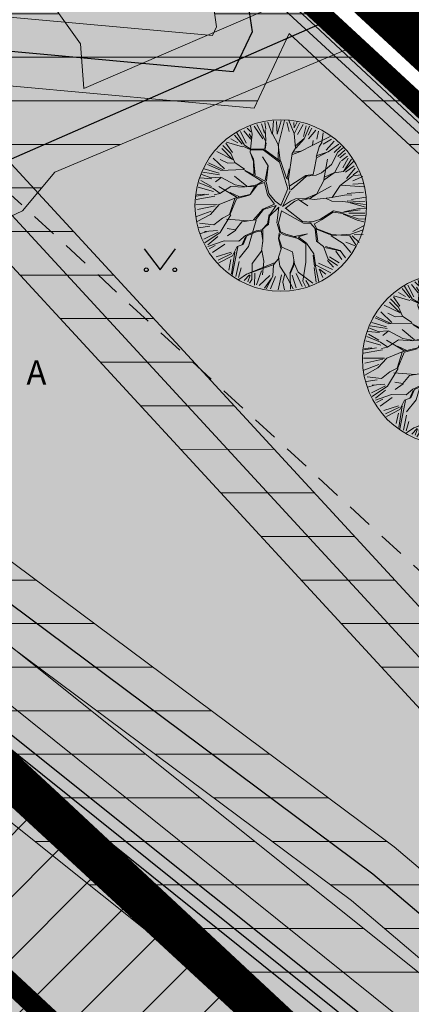
# Model space of a CAD drawing. Units: metres. Extents: x 545197 to 557403, y 6575597 to 6587058.
# Drawn here: x 549852 to 549864, y 6580877 to 6580906 of the extents above; entities that cross this region are included whole.
import ezdxf
from ezdxf.enums import TextEntityAlignment as Align

# ---------------------------------------------------------------- set-up
doc = ezdxf.new("R2010")
doc.units = ezdxf.units.M
for name, pattern in [('ACAD_ISO10W100', [18, 12, -3, 0, -3]), ('ASFBET', [2.5, 1.5, -1]), ('CENTER', [50.8, 31.75, -6.35, 6.35, -6.35])]:
    doc.linetypes.add(name, pattern=pattern)
doc.layers.add('-abi', color=6, linetype='Continuous', plot=False)
for name, color, linetype in [('AED', 7, 'Continuous'), ('GTRASS', 7, 'Continuous'), ('HALJASTUS', 7, 'Continuous'), ('In-ala-piir', 7, 'CENTER'), ('In-ehitusjoon', 200, 'ACAD_ISO10W100'), ('In-haljaspind', 71, 'Continuous'), ('In-hoone-plan', 7, 'Continuous'), ('In-kinn-piir', 27, 'Continuous'), ('In-olol-tehnov', 6, 'Continuous'), ('MPKAABEL', 7, 'Continuous'), ('MPOHULIIN', 7, 'Continuous'), ('PIIR', 7, 'Continuous'), ('SITRASS', 7, 'Continuous'), ('TEE', 7, 'Continuous'), ('VTRASS', 7, 'Continuous')]:
    doc.layers.add(name, color=color, linetype=linetype)
for name, color, linetype, lineweight in [('In-halj-plan-puu-2', 94, 'Continuous', 0), ('In-hoonest-ala-hach', 165, 'Continuous', 18), ('In-hoonest-ala-piir', 7, 'Continuous', 0), ('In-kaitsev-tee', 36, 'CENTER', 0)]:
    doc.layers.add(name, color=color, linetype=linetype, lineweight=lineweight)
doc.layers.add('In-hoone-plan-värv-1', color=7, linetype='Continuous', true_color=0x85ada8)
doc.styles.add('romans', font='romans.shx')
doc.styles.add('SWISL', font='swissl.ttf')
doc.linetypes.add('-G-', pattern='A,10,-1.5,["G",romans,S=1.4,R=0,X=-0.7,Y=-0.7],-1.5,10,-3', length=26)
doc.linetypes.add('-S-', pattern='A,10,-1.5,["S",romans,S=1.4,R=0,X=-0.7,Y=-0.7],-1.5,10,-3', length=26)
doc.linetypes.add('-V-', pattern='A,10,-1.5,["V",romans,S=1.4,R=0,X=-0.7,Y=-0.7],-1.5,10,-3', length=26)
doc.linetypes.add('MP_KBL', pattern='A,8,-2,[138,mkm,S=1,R=0,X=0,Y=0],6,[138,mkm,S=1,R=180,X=0,Y=0],-2', length=18)
doc.linetypes.add('MP_OHL', pattern='A,10,[138,mkm,S=1,R=0,X=0,Y=0],6,[138,mkm,S=1,R=180,X=0,Y=0],15', length=31)
doc.linetypes.add('SI_KBL', pattern='A,8,-2,4,[132,mkm,S=0.5,R=0,X=0,Y=0],4,-2', length=20)
doc.linetypes.add('SI_VKBL', pattern='A,8,-2,4,[132,mkm.shx,S=0.5,R=0,X=0,Y=0],1,[132,mkm.shx,S=0.5,R=0,X=0,Y=0],4,-2', length=21)
doc.linetypes.add('VO_AED', pattern='A,2.5,[135,mkm,S=0.6,R=0,X=0,Y=0],5,[135,mkm,S=0.6,R=180,X=0,Y=0],2.5', length=10)
doc.dimstyles.new('M66DUD', dxfattribs={"dimtxt": 2, "dimasz": 2, "dimexe": 0.18, "dimexo": 0, "dimgap": 0.3, "dimtad": 1, "dimdec": 1, "dimrnd": 0.1, "dimzin": 0, "dimtxsty": 'SWISL', "dimblk1": 'OBLIQUE', "dimblk2": 'OBLIQUE', "dimsah": 1, "dimcen": 0.2, "dimclrd": 256, "dimclre": 256, "dimclrt": 256, "dimazin": 0, "dimtfac": 0.99, "dimtdec": 1, "dimtmove": 0, "dimatfit": 3, "dimldrblk": 'OBLIQUE', "dimfxl": 1, "dimtolj": 1, "dimtzin": 0, "dimarcsym": 0})
pattern_1 = [(45, (-545197.12332, -6579867.95498), (-0.1122532015134, 0.1122532015134), [])]

# ---------------------------------------------------------------- blocks, each defined once
blk = doc.blocks.new('puu2')
at = {"layer": 'In-halj-plan-puu-2'}
for p, q in [((-0.719, 1.971), (-0.738, 2.308)), ((-0.534, 2.139), (-0.658, 2.334)), ((-0.355, 2.159), (-0.529, 2.394)), ((-0.505, 1.904), (-0.302, 2.454)), ((-0.296, 2.149), (-0.216, 2.423)), ((-0.119, 2.077), (-0.118, 2.432)), ((-0.043, 2.084), (0.037, 2.462)), ((0.104, 2.192), (0.121, 2.458)), ((0.172, 2.265), (0.202, 2.476)), ((0.262, 2.175), (0.289, 2.449)), ((0.325, 2.183), (0.361, 2.396)), ((0.422, 2.158), (0.457, 2.369)), ((0.59, 2.024), (0.519, 2.342)), ((0.67, 1.965), (0.609, 2.387)), ((0.67, 1.965), (0.693, 2.379)), ((0.732, 1.989), (0.794, 2.299)), ((-1.358, 2.042), (-1.243, 1.926)), ((-1.243, 1.926), (-1.295, 2.122)), ((-1.131, 1.822), (-1.221, 2.137)), ((-1.119, 2.175), (-1.039, 1.848)), ((-0.871, 1.926), (-1.03, 2.21)), ((-0.808, 1.889), (-0.95, 2.272)), ((-0.8, 2.051), (-0.861, 2.272)), ((-0.505, 1.919), (-0.589, 2.031)), ((-0.334, 2.017), (-0.355, 2.159)), ((-0.196, 1.731), (-0.334, 2.017)), ((-0.205, 1.783), (-0.039, 2.083)), ((-0.173, 1.723), (-0.039, 2.099)), ((0.278, 1.874), (0.172, 2.265)), ((0.512, 1.762), (0.413, 2.116)), ((0.883, 1.874), (0.865, 2.263)), ((0.88, 1.603), (0.956, 2.055)), ((0.896, 1.619), (1.415, 2.033)), ((0.953, 2.085), (0.988, 2.263)), ((0.956, 2.055), (1.114, 2.228)), ((1.06, 1.945), (1.193, 2.237)), ((1.131, 1.874), (1.343, 2.104)), ((-1.748, 1.723), (-1.482, 1.457)), ((-1.482, 1.457), (-1.659, 1.829)), ((-1.251, 1.263), (-1.598, 1.896)), ((-1.509, 1.909), (-1.278, 1.75)), ((-1.131, 1.807), (-1.5, 1.979)), ((-0.814, 1.521), (-1.131, 1.807)), ((-0.859, 1.566), (-0.816, 1.896)), ((-0.808, 1.527), (-0.808, 1.889)), ((-0.641, 1.542), (-0.505, 1.904)), ((0.014, 1.428), (-0.173, 1.723)), ((0.414, 1.407), (0.09, 1.912)), ((0.226, 1.504), (0.278, 1.874)), ((0.383, 1.468), (0.504, 1.769)), ((0.429, 1.407), (0.504, 1.754)), ((0.504, 1.754), (0.67, 1.965)), ((1.193, 1.564), (1.511, 1.918)), ((1.334, 1.404), (1.741, 1.741)), ((1.396, 1.519), (1.661, 1.856)), ((-1.981, 1.467), (-1.825, 1.339)), ((-1.591, 1.362), (-1.921, 1.527)), ((-1.59, 1.376), (-1.823, 1.671)), ((-0.783, 1.339), (-0.814, 1.521)), ((-0.777, 1.391), (-0.641, 1.558)), ((-0.754, 1.324), (-0.641, 1.542)), ((0.158, 1.346), (0.226, 1.504)), ((0.941, 1.181), (0.88, 1.603)), ((0.957, 1.211), (1.205, 1.521)), ((1.205, 1.521), (1.318, 1.618)), ((1.25, 1.31), (1.8, 1.693)), ((1.44, 1.422), (1.848, 1.634)), ((1.446, 1.052), (1.791, 1.474)), ((1.74, 1.482), (1.484, 1.105)), ((1.618, 1.174), (1.954, 1.493)), ((1.898, 1.609), (1.74, 1.482)), ((1.75, 1.201), (2.024, 1.457)), ((-2.137, 1.175), (-1.703, 1.077)), ((-1.598, 1.084), (-2.111, 1.263)), ((-2.022, 1.377), (-1.774, 1.236)), ((-1.612, 1.113), (-1.831, 1.317)), ((-1.259, 1.255), (-1.59, 1.376)), ((-0.89, 0.947), (-1.259, 1.255)), ((-0.964, 0.932), (-1.244, 1.255)), ((-0.363, 0.72), (-0.783, 1.339)), ((-0.054, 1.135), (0.082, 1.301)), ((-0.023, 1.135), (0.158, 1.346)), ((0.082, 1.301), (0.014, 1.428)), ((0.542, 0.963), (0.429, 1.407)), ((0.565, 0.985), (0.7, 1.407)), ((0.602, 0.782), (0.941, 1.181)), ((1.009, 1.099), (1.25, 1.31)), ((1.49, 1.052), (1.927, 1.233)), ((1.928, 1.188), (1.513, 1.044)), ((1.927, 1.233), (2.078, 1.369)), ((2.1, 1.285), (1.928, 1.188)), ((2.06, 0.855), (2.184, 1.21)), ((-2.26, 0.873), (-1.951, 0.828)), ((-2.243, 0.997), (-2.093, 0.988)), ((-2.019, 0.962), (-2.209, 1.105)), ((-1.96, 0.872), (-2.095, 0.917)), ((-1.703, 0.54), (-2.019, 0.962)), ((-1.455, 0.895), (-1.613, 0.75)), ((-1.455, 0.895), (-1.612, 1.113)), ((-1.445, 0.9), (-1.551, 1.053)), ((-0.882, 0.909), (-1.477, 0.842)), ((-0.867, 0.94), (-1.436, 0.882)), ((-0.181, 0.495), (-0.882, 0.909)), ((-0.415, 0.699), (-0.867, 0.94)), ((-0.408, 0.722), (-0.544, 0.947)), ((-0.196, 0.6), (-0.054, 1.135)), ((-0.091, 0.541), (-0.023, 1.135)), ((0.399, 0.639), (0.542, 0.963)), ((0.482, 0.722), (0.55, 0.971)), ((0.836, 1.046), (1.009, 1.099)), ((1.114, 0.464), (1.235, 0.918)), ((1.161, 0.494), (1.25, 0.887)), ((1.235, 0.918), (1.446, 1.052)), ((1.25, 0.887), (1.49, 1.052)), ((2.071, 0.758), (2.245, 1.097)), ((2.157, 0.811), (2.343, 0.997)), ((-2.381, 0.6), (-2.035, 0.557)), ((-1.967, 0.578), (-2.375, 0.699)), ((-2.324, 0.794), (-1.969, 0.652)), ((-1.741, 0.609), (-1.99, 0.525)), ((-1.755, 0.623), (-1.967, 0.578)), ((-1.613, 0.75), (-1.755, 0.623)), ((-1.477, 0.842), (-1.741, 0.609)), ((-1.055, 0.6), (-1.349, 0.683)), ((-0.791, 0.246), (-1.055, 0.6)), ((-0.829, 0.223), (-1.055, 0.585)), ((-0.347, 0.705), (-0.415, 0.699)), ((-0.114, 0.518), (-0.347, 0.705)), ((0.188, 0.428), (0.422, 0.662)), ((0.331, 0.496), (0.459, 0.684)), ((0.422, 0.662), (0.602, 0.782)), ((1.663, 0.382), (2.079, 0.705)), ((1.694, 0.366), (2.071, 0.758)), ((2.079, 0.705), (2.388, 0.637)), ((2.122, 0.492), (2.388, 0.599)), ((2.131, 0.749), (2.415, 0.749)), ((-1.981, 0.503), (-2.412, 0.285)), ((-2.385, 0.448), (-2.155, 0.502)), ((-1.703, 0.54), (-1.447, 0.405)), ((-1.508, 0.466), (-1.703, 0.54)), ((-1.153, 0.156), (-1.508, 0.466)), ((-1.447, 0.405), (-1.199, 0.141)), ((-0.003, -0.003), (-0.181, 0.495)), ((0.057, 0.024), (-0.091, 0.495)), ((0.12, 0.285), (0.188, 0.428)), ((0.152, 0.02), (0.216, 0.366)), ((0.22, 0.377), (0.263, 0.474)), ((0.263, 0.474), (0.587, 0.526)), ((0.994, 0.269), (1.114, 0.464)), ((1.084, 0.269), (1.161, 0.494)), ((1.205, 0.178), (1.694, 0.366)), ((1.235, 0.207), (1.663, 0.382)), ((1.679, 0.338), (2.087, 0.413)), ((2.087, 0.413), (2.433, 0.367)), ((-1.942, 0.041), (-2.438, -0.101)), ((-2.095, 0.135), (-2.427, 0.149)), ((-2.403, 0.254), (-2.083, 0.182)), ((-2.385, 0.059), (-1.942, 0.041)), ((-1.832, 0.021), (-2.095, 0.135)), ((-1.508, 0.042), (-1.982, -0.432)), ((-1.5, 0.065), (-1.832, 0.021)), ((-1.026, 0.163), (-1.508, 0.042)), ((-0.852, 0.156), (-1.447, 0.044)), ((-0.777, 0.217), (-1.026, 0.163)), ((-0.876, 0.133), (-0.92, -0.032)), ((-0.804, 0.173), (-0.905, -0.017)), ((-0.804, 0.173), (-0.498, -0.035)), ((-0.491, 0.02), (-0.777, 0.217)), ((-0.205, -0.025), (-0.491, 0.02)), ((0.007, 0.005), (-0.205, -0.025)), ((0.06, 0.012), (0.12, 0.285)), ((0.121, -0.097), (0.836, 0.065)), ((0.158, 0.036), (0.779, 0.084)), ((0.896, 0.171), (0.775, 0.08)), ((0.836, 0.065), (0.987, 0.201)), ((0.918, 0.193), (0.994, 0.269)), ((0.987, 0.201), (1.205, 0.178)), ((1.076, 0.261), (1.235, 0.207)), ((1.205, 0.164), (1.469, -0.07)), ((1.499, -0.039), (1.235, 0.18)), ((1.763, -0.002), (2.162, 0.202)), ((1.77, -0.039), (2.154, 0.179)), ((2.087, 0.102), (2.379, 0.04)), ((2.162, 0.202), (2.426, 0.149)), ((-1.974, -0.137), (-2.208, -0.206)), ((-1.838, -0.001), (-1.974, -0.137)), ((-1.108, -0.25), (-1.574, -0.281)), ((-1.108, -0.281), (-1.386, -0.454)), ((-0.95, -0.122), (-1.123, -0.295)), ((-0.92, -0.032), (-1.108, -0.281)), ((-0.942, -0.069), (-0.874, -0.363)), ((-0.905, -0.017), (-0.874, -0.363)), ((-0.159, -0.092), (-0.498, -0.035)), ((-0.159, -0.092), (-0.309, -0.431)), ((-0.101, -0.093), (-0.294, -0.431)), ((-0.053, -0.415), (-0.101, -0.093)), ((-0.007, -0.079), (-0.03, -0.453)), ((-0.007, -0.079), (0.256, -0.453)), ((0.121, -0.097), (0.301, -0.423)), ((1.137, -0.084), (0.897, -0.401)), ((1.002, -0.325), (1.137, -0.084)), ((1.469, -0.07), (1.725, -0.04)), ((1.725, -0.04), (2.071, -0.22)), ((2.052, -0.145), (2.379, -0.083)), ((2.071, -0.22), (2.403, -0.175)), ((2.087, -0.269), (2.353, -0.287)), ((-1.937, -0.372), (-2.388, -0.508)), ((-1.933, -0.323), (-2.385, -0.314)), ((-1.99, -0.424), (-2.381, -0.559)), ((-1.959, -0.526), (-2.367, -0.721)), ((-1.916, -0.553), (-2.332, -0.826)), ((-1.386, -0.454), (-1.84, -0.574)), ((-1.447, -0.574), (-1.544, -0.943)), ((-1.138, -0.325), (-1.447, -0.574)), ((-0.874, -0.363), (-1.109, -0.703)), ((-1.077, -0.717), (-0.874, -0.393)), ((-0.309, -0.431), (-0.302, -0.845)), ((-0.294, -0.431), (-0.264, -0.807)), ((-0.076, -0.423), (0.083, -0.657)), ((-0.03, -0.453), (0.113, -0.656)), ((0.279, -0.461), (0.512, -0.604)), ((0.301, -0.423), (0.512, -0.574)), ((0.512, -0.574), (0.671, -0.521)), ((0.512, -0.604), (0.655, -0.566)), ((0.655, -0.566), (1.024, -0.363)), ((0.671, -0.521), (0.956, -0.371)), ((0.994, -0.333), (1.281, -0.303)), ((1.024, -0.363), (1.295, -0.333)), ((1.295, -0.303), (1.665, -0.386)), ((1.295, -0.333), (1.657, -0.725)), ((1.665, -0.386), (1.914, -0.59)), ((1.68, -0.431), (1.928, -0.65)), ((1.914, -0.59), (2.403, -0.461)), ((1.946, -0.5), (2.37, -0.358)), ((-2.05, -0.785), (-2.305, -0.891)), ((-2.004, -0.783), (-2.27, -0.995)), ((-1.84, -0.574), (-2.05, -0.785)), ((-1.838, -0.588), (-1.869, -0.784)), ((-1.093, -0.687), (-1.703, -0.815)), ((-1.109, -0.703), (-1.342, -1.192)), ((-1.341, -0.724), (-1.078, -0.641)), ((-1.123, -0.762), (-0.919, -1.206)), ((-1.078, -0.732), (-0.912, -1.184)), ((-0.264, -0.807), (-0.512, -1.116)), ((-0.241, -0.8), (0.113, -1.516)), ((0.083, -0.657), (0.068, -0.883)), ((0.09, -0.739), (0.075, -0.89)), ((0.113, -0.656), (0.09, -0.739)), ((0.505, -0.627), (0.603, -0.755)), ((0.55, -0.626), (0.603, -0.739)), ((0.603, -0.739), (0.843, -0.876)), ((0.603, -0.755), (0.851, -0.928)), ((0.843, -0.876), (1.168, -0.763)), ((1.168, -0.763), (1.446, -0.981)), ((1.657, -0.725), (1.959, -1.192)), ((1.906, -0.597), (2.32, -0.891)), ((2.275, -0.951), (1.936, -0.672)), ((2.078, -0.614), (2.326, -0.721)), ((2.087, -0.605), (2.316, -0.588)), ((-1.862, -0.96), (-2.207, -1.04)), ((-1.786, -0.973), (-2.193, -1.123)), ((-1.72, -1.031), (-2.136, -1.234)), ((-1.597, -1.102), (-1.933, -1.544)), ((-1.537, -0.935), (-1.786, -0.973)), ((-1.544, -0.943), (-1.643, -1.086)), ((-0.399, -0.973), (-0.897, -1.365)), ((-0.512, -1.116), (-0.497, -1.417)), ((-0.03, -1.026), (-0.166, -1.342)), ((0, -1.026), (-0.128, -1.32)), ((0.075, -0.89), (-0.03, -1.026)), ((0.105, -0.95), (0, -1.026)), ((0.06, -0.906), (0.309, -1.109)), ((0.339, -1.139), (0.098, -0.883)), ((0.309, -1.109), (0.49, -1.365)), ((0.851, -0.898), (0.972, -1.154)), ((1.371, -0.935), (1.431, -1.011)), ((1.431, -1.011), (1.529, -1.275)), ((1.446, -0.981), (1.552, -1.282)), ((1.446, -0.981), (1.688, -1.086)), ((1.688, -1.086), (2.215, -1.041)), ((2.016, -1.119), (2.193, -1.172)), ((-2.012, -1.425), (-1.868, -1.267)), ((-1.763, -1.176), (-1.997, -1.47)), ((-1.838, -1.658), (-1.387, -1.236)), ((-1.402, -1.297), (-1.712, -1.73)), ((-1.342, -1.192), (-1.334, -1.577)), ((-1.002, -1.425), (-1.055, -1.734)), ((-0.912, -1.184), (-1.002, -1.425)), ((-0.889, -1.191), (-0.769, -1.78)), ((-0.497, -1.417), (-0.693, -1.553)), ((-0.482, -1.417), (-0.542, -1.704)), ((-0.166, -1.342), (-0.196, -1.598)), ((-0.136, -1.372), (-0.06, -1.599)), ((-0.128, -1.32), (-0.038, -1.576)), ((0.482, -1.342), (0.731, -1.531)), ((0.49, -1.365), (0.528, -1.809)), ((1.002, -1.425), (0.618, -2.156)), ((0.64, -2.104), (1.002, -1.335)), ((0.972, -1.154), (1.175, -1.328)), ((0.994, -1.161), (1.009, -1.418)), ((1.009, -1.418), (1.213, -1.666)), ((1.175, -1.328), (1.431, -1.388)), ((1.431, -1.388), (1.559, -1.606)), ((1.439, -1.38), (1.906, -1.546)), ((1.552, -1.282), (1.86, -1.606)), ((1.618, -1.27), (1.954, -1.465)), ((1.671, -1.164), (2.06, -1.323)), ((1.959, -1.192), (2.124, -1.252)), ((-1.384, -1.491), (-1.597, -1.899)), ((-1.334, -1.577), (-1.476, -1.991)), ((-0.196, -1.598), (-0.52, -1.877)), ((-0.038, -1.576), (-0.128, -1.742)), ((0.113, -1.516), (0.143, -1.953)), ((0.731, -1.531), (0.972, -1.847)), ((1.149, -1.722), (1.113, -2.147)), ((1.22, -1.674), (1.326, -2.081)), ((1.29, -1.633), (1.423, -1.996)), ((1.379, -1.474), (1.608, -1.864)), ((1.559, -1.606), (1.74, -1.742)), ((-1.055, -1.734), (-1.394, -1.982)), ((-1.118, -1.845), (-1.322, -2.102)), ((-0.866, -1.786), (-1.123, -2.058)), ((-0.818, -1.81), (-0.985, -2.244)), ((-0.769, -1.78), (-0.897, -2.299)), ((-0.738, -1.907), (-0.791, -2.28)), ((-0.52, -1.877), (-0.754, -2.322)), ((-0.445, -1.934), (-0.535, -2.359)), ((-0.145, -1.987), (-0.374, -2.377)), ((-0.1, -1.996), (-0.269, -2.413)), ((-0.128, -1.742), (-0.045, -2.035)), ((-0.106, -1.734), (0.332, -2.458)), ((-0.068, -1.908), (0.286, -2.442)), ((0.528, -1.809), (0.836, -2.163)), ((0.777, -1.969), (1.007, -2.235)), ((0.874, -1.784), (1.042, -2.182)), ((1.281, -2.096), (1.236, -1.764)), ((-1.077, -2.028), (-1.175, -2.186)), ((-0.685, -2.344), (-0.617, -2.156)), ((-0.045, -2.035), (-0.196, -2.457)), ((-0.003, -2.147), (0.156, -2.413)), ((0.209, -2.023), (0.44, -2.413)), ((0.378, -2.12), (0.511, -2.377)), ((0.618, -2.156), (0.558, -2.412)), ((0.697, -2.102), (0.697, -2.332)), ((0.715, -2.102), (0.794, -2.289)), ((0.836, -2.163), (0.859, -2.292))]:
    blk.add_line(p, q, dxfattribs=at)
blk.add_circle((0, 0), 2.5, dxfattribs=at)
blk = doc.blocks.new('_OBLIQUE')
at = {"color": 0, "linetype": 'ByBlock'}
blk.add_line((-0.5, -0.5), (0.5, 0.5), dxfattribs=at)
blk = doc.blocks.new('*D55')
at = {"layer": 'DEFPOINTS', "color": 0, "transparency": 16777216}
for p in [(549855.959, 6580915.217), (549855.959, 6580915.217), (549847.179, 6580905.751)]:
    blk.add_point(p, dxfattribs=at)
at = {"layer": 'In-kaitsev-tee', "lineweight": -2, "transparency": 16777216}
for p, q in [((549847.179, 6580905.751), (549855.959, 6580915.217)), ((549855.959, 6580915.217), (549855.827, 6580915.339)), ((549847.179, 6580905.751), (549847.047, 6580905.873))]:
    blk.add_line(p, q, dxfattribs=at)
at = {"layer": 'In-kaitsev-tee', "lineweight": -2, "transparency": 16777216, "xscale": 2, "yscale": 2, "zscale": 2}
for p, rotation in [((549855.959, 6580915.217), 47.15286670677614), ((549847.179, 6580905.751), 227.1528667067762)]:
    blk.add_blockref('_OBLIQUE', p, dxfattribs=dict(at, rotation=rotation))
at = {"layer": 'In-kaitsev-tee', "transparency": 16777216, "insert": (549850.474, 6580911.499), "char_height": 2, "attachment_point": 5, "rotation": 47.1529, "style": 'SWISL'}
blk.add_mtext('\\A1;13,0', dxfattribs=at)
blk = doc.blocks.new('MURU')
at = {"color": 0, "linetype": 'Continuous'}
for p, q in [((-0.927, 1.213), (0, 0)), ((0, 0), (0.891, 1.213))]:
    blk.add_line(p, q, dxfattribs=at)
for centre in [(-0.802, 0), (0.856, 0)]:
    blk.add_ellipse(centre, major_axis=(0.0778, 0.0778), ratio=1, start_param=5.497787, end_param=11.780972, dxfattribs=at)
blk = doc.blocks.new('A$C251489e8')
at = {"layer": 'AED', "linetype": 'VO_AED', "ltscale": 0.5}
blk.add_lwpolyline([(971.372, 387.517), (934.675, 362.004), (820.914, 464.874), (759.249, 399.213), (744.621, 412.562), (730.806, 425.151), (684.501, 467.474), (655.21, 494.294), (844.68, 640.686), (1062.836, 440.33), (1074.756, 422.798), (1054.134, 408.814)], dxfattribs=at)
at = {"layer": 'GTRASS', "linetype": '-G-', "ltscale": 0.5, "flags": 128}
blk.add_lwpolyline([(929.423, 532.558), (936.338, 529.491), (940.3, 527.735), (953.674, 517.769), (970.242, 503.704), (984.152, 491.295), (999.448, 475.999), (1001.987, 472.74), (1001.404, 471.488), (998.636, 468.814)], dxfattribs=at)
at = {"layer": 'MPKAABEL', "linetype": 'MP_KBL', "ltscale": 0.5, "flags": 128}
blk.add_lwpolyline([(929.521, 532.663), (931.038, 533.312), (952.376, 542.657)], dxfattribs=at)
at = {"layer": 'MPKAABEL', "linetype": 'MP_KBL', "flags": 128}
blk.add_lwpolyline([(929.13, 532.241), (967.891, 501.113), (1001.824, 468.849), (1001.957, 468.606), (996.543, 463.723)], dxfattribs=at)
at = {"layer": 'MPOHULIIN', "linetype": 'MP_OHL', "ltscale": 0.5, "flags": 128}
blk.add_lwpolyline([(1026.619, 438.891), (1044.159, 457.097), (1043.795, 457.412), (1043.352, 457.101), (1043.664, 457.527), (1034.144, 466.327), (1011.9, 486.917), (973.173, 522.67), (951.992, 542.484), (928.043, 564.495), (913.322, 577.973), (904.482, 586.195), (883.614, 604.85), (864.877, 622.07), (853.371, 632.627), (844.685, 640.528), (843.647, 639.862), (843.795, 639.442), (843.571, 639.764), (835.174, 633.2), (835.169, 632.701), (834.805, 632.95), (819.49, 620.947), (789.599, 598.114), (789.605, 597.926), (789.43, 597.952), (774.87, 586.626), (766.509, 580.27), (766.512, 580.13), (766.38, 580.178), (749.054, 566.825), (745.374, 563.93), (699.787, 528.676), (681.229, 514.367), (656.314, 495.019), (655.509, 494.356), (688.175, 464.619), (717.345, 437.772), (747.984, 410.023), (759.388, 399.379), (760.086, 400.098), (784.643, 426.226), (802.804, 445.649), (820.91, 465.001), (828.704, 458.07)], dxfattribs=at)
at = {"layer": 'PIIR', "linetype": 'Continuous', "lineweight": 0, "flags": 128}
blk.add_lwpolyline([(1618.1, 67.18), (1441.94, 144.52), (1380.23, 174.25), (1342.82, 199.03), (1315.68, 214.33), (1297.92, 235.32), (1257.84, 271.55), (1167.11, 353.63), (1097.14, 412.03), (1076.2, 428), (920, 572.6), (844.51, 640.65), (803.03, 681.8), (730.18, 760.01), (729.4, 760.91), (633.63, 870.74)], dxfattribs=at)
at = {"layer": 'PIIR', "linetype": 'Continuous', "lineweight": 0, "ltscale": 0.5, "const_width": 0.05, "flags": 128}
blk.add_lwpolyline([(1076.2, 428), (954.24, 344.63), (820.48, 465.14), (920, 572.6), (1076.2, 428)], dxfattribs=at)
at = {"layer": 'SITRASS', "linetype": 'SI_KBL', "ltscale": 0.5, "flags": 128}
for points in [[(832.175, 656.395), (835.95, 652.73), (840.39, 648.41), (845.82, 642.53), (852.94, 634.77), (865.3, 623.33), (873.45, 615.7), (875.51, 613.82), (980.843, 516.19), (1011.18, 488.752), (1019.972, 480.608), (1030.934, 470.071), (1048.183, 453.455), (1070.184, 436.522), (1094.401, 416.214)], [(843.199, 642.901), (843.398, 642.215), (845.281, 639.478), (849.614, 635.393), (853.301, 632.339), (858.34, 627.725), (858.629, 627.119), (863.856, 622.713), (872.539, 614.792), (881.136, 606.915), (888.915, 599.798), (893.52, 595.634), (901.352, 588.404), (903.654, 586.768), (905.363, 585.377), (908.027, 582.486), (911.735, 579.108), (920.162, 571.528), (923.49, 568.059), (932.649, 559.621), (942.038, 550.86), (949.98, 543.492), (950.153, 542.309), (949.605, 541.146), (938.353, 542.173), (1033.544, 438.816), (1033.743, 438.601)]]:
    blk.add_lwpolyline(points, dxfattribs=at)
at = {"layer": 'SITRASS', "linetype": '-S-', "ltscale": 0.5, "flags": 128}
for points in [[(848.905, 637.942), (849.311, 637.904), (850.672, 637.585), (852.248, 636.714), (853.885, 635.038), (857.015, 632.016), (860.473, 628.123), (868.072, 621.865), (877.267, 613.412), (887.302, 604.439), (897.322, 595.333), (905.958, 587.576), (915.76, 578.8), (924.699, 569.788), (933.968, 561.223), (943.98, 552.02), (954.286, 542.38), (964.079, 533.341), (974.698, 523.41), (983.424, 515.287), (991.854, 507.524), (1002.005, 498.013), (1019.747, 481.622), (1028.309, 474.069), (1035.77, 467.064), (1037.504, 465.006), (1039.256, 450.922), (1039.539, 450.121), (1039.13, 449.339), (1032.8, 441.875), (1028.305, 437.515), (1024.893, 433.468), (1024.543, 433.157)], [(1002.53, 468.464), (968.089, 501.339), (929.334, 532.462)]]:
    blk.add_lwpolyline(points, dxfattribs=at)
at = {"layer": 'TEE', "linetype": 'ASFBET', "ltscale": 0.5}
blk.add_lwpolyline([(1025.996, 438.42), (1037.521, 449.936), (1019.775, 466.992), (938.227, 542.074)], dxfattribs=at)
at = {"layer": 'VTRASS', "linetype": '-V-', "ltscale": 0.5}
blk.add_lwpolyline([(929.547, 532.691), (968.415, 501.6), (990.234, 480.734), (999.442, 472.208), (1001.065, 470.513), (1001.162, 470.331), (999.205, 468.288)], dxfattribs=at)
at = {"layer": 'HALJASTUS', "ltscale": 0.5, "xscale": 0.5, "yscale": 0.5, "zscale": 0.5}
blk.add_blockref('MURU', (947.473, 535.376), dxfattribs=at)
at = {"layer": 'TEE', "style": 'romans'}
blk.add_text('A', height=0.7, dxfattribs=at).set_placement((943.872, 532.381), align=Align.MIDDLE_CENTER)
blk = doc.blocks.new('A$Cd4bbb3ce')
at = {"true_color": 0xfeeab9, "transparency": 33554636}
h = blk.add_hatch(dxfattribs=at)
h.set_pattern_fill('ANSI31', color=254, scale=0.05)
h.set_pattern_definition(pattern_1)
edge = h.paths.add_edge_path()
edge.add_line((5060.43, 712.706), (5062.197, 715.129))
edge.add_line((5015.299, 749.335), (5062.197, 715.129))
edge.add_line((4966.687, 791.835), (5007.431, 755.532))
edge.add_arc((4971.109, 714.766), 54.6, 45.1786, 48.2996, ccw=False)
edge.add_line((4966.832, 787.687), (5005.436, 753.292))
edge.add_arc((4971.109, 714.766), 51.6, 44.5089, 48.2996, ccw=False)
edge.add_line((4966.832, 787.687), (4966.687, 791.835))
edge = h.paths.add_edge_path()
edge.add_line((4086.491, 1684.627), (4082.858, 1683.318))
h.paths.add_polyline_path([(4460.689, 1260.188), (4456.313, 1258.875), (4454.289, 1261.281), (4458.064, 1262.867)])
edge = h.paths.add_edge_path(flags=17)
edge.add_line((5007.829, 751.07), (5060.43, 712.706))
edge.add_line((5009.597, 753.494), (5015.299, 749.335))
h = blk.add_hatch(dxfattribs=at)
h.set_pattern_fill('ANSI31', color=254, scale=0.05)
h.set_pattern_definition(pattern_1)
edge = h.paths.add_edge_path()
edge.add_line((4946.431, 805.864), (4951.686, 805.2))
edge.add_line((4951.686, 805.2), (4905.631, 846.234))
edge.add_line((4905.631, 846.234), (4907.127, 847.914))
edge.add_line((4907.127, 847.914), (4877.262, 874.524))
edge.add_line((4877.262, 874.524), (4875.765, 872.844))
edge.add_line((4875.765, 872.844), (4713.681, 1017.257))
edge.add_line((4713.681, 1017.257), (4573.888, 1147.661))
edge.add_line((4573.888, 1147.661), (4545.587, 1180.982))
edge.add_arc((4397.266, 1055.007), 194.6, 40.34264, 41.84612)
edge.add_line((4542.231, 1184.831), (4541.321, 1181.334))
edge.add_arc((4397.266, 1055.007), 191.6, 40.34264, 41.24866, ccw=False)
edge.add_line((4543.301, 1179.04), (4571.715, 1145.586))
edge.add_line((4571.715, 1145.586), (4711.66, 1015.04))
edge.add_line((4711.66, 1015.04), (4946.431, 805.864))

msp = doc.modelspace()

# ---------------------------------------------------------------- hatches: boundary and pattern name
at = {"layer": 'In-haljaspind'}
h = msp.add_hatch(color=256, dxfattribs=at)
h.dxf.hatch_style = 1
h.paths.add_polyline_path([(549909.998, 6580824.435), (549928.824, 6580807.672), (549941.895, 6580816.709), (549955.462, 6580796.717), (549952.031, 6580794.416), (549954.401, 6580791.128), (549969.366, 6580801.438), (549978.942, 6580787.359), (549985.075, 6580791.4), (549828.77, 6580936.08), (549813.467, 6580919.183), (549823.123, 6580910.044), (549832.091, 6580919.709), (549847.179, 6580905.751), (549837.178, 6580894.94), (549840.49, 6580891.26), (549841.949, 6580892.859), (549874.9, 6580862.311), (549908.335, 6580831.436), (549904.884, 6580827.64), (549906.271, 6580826.227), (549908.147, 6580827.469)])
at = {"layer": 'In-hoone-plan-värv-1'}
h = msp.add_hatch(color=256, dxfattribs=at)
h.dxf.hatch_style = 1
h.paths.add_polyline_path([(549874.919, 6580862.346), (549867.994, 6580854.916), (549834.976, 6580885.481), (549841.875, 6580892.882)])
at = {"layer": 'In-hoonest-ala-hach'}
h = msp.add_hatch(dxfattribs=at)
h.set_pattern_fill('ANSI31', color=256, scale=0.4, style=0)
h.paths.add_polyline_path([(549955.71, 6580796.886), (549944.901, 6580789.904), (549945.271, 6580789.287), (549941.556, 6580787.002), (549941.179, 6580787.617), (549856.861, 6580735.867), (549843.774, 6580733.516), (549736.318, 6580830.365), (549816.149, 6580916.563), (549823.123, 6580910.044), (549832.091, 6580919.709), (549847.179, 6580905.751), (549838.316, 6580896.171), (549931.832, 6580809.751), (549942.142, 6580816.88)])
at = {"layer": 'In-olol-tehnov', "lineweight": 20}
h = msp.add_hatch(dxfattribs=at)
h.set_pattern_fill('ANSI31', color=256, scale=0.4, angle=135, style=0)
h.paths.add_polyline_path([(549938.469, 6580803.74), (549936.343, 6580801.678), (549933.466, 6580798.266), (549927.944, 6580807.128)], flags=16)
h.paths.add_polyline_path([(549940.515, 6580805.725), (549849.617, 6580904.421), (549858.981, 6580903.567), (549860.008, 6580905.746), (549888.938, 6580878.932), (549919.275, 6580851.494), (549928.056, 6580843.361), (549939.011, 6580832.83), (549945.504, 6580826.575), (549947.047, 6580814.171), (549947.221, 6580813.679), (549947.065, 6580813.381), (549940.839, 6580806.039)], flags=16)
h.paths.add_polyline_path([(549968.121, 6580807.078), (549956.299, 6580816.176), (549947.794, 6580824.37), (549949.005, 6580814.633), (549949.397, 6580813.523), (549948.735, 6580812.257), (549942.259, 6580804.622), (549945.682, 6580803.52), (549963.986, 6580775.702), (549962.316, 6580774.602), (549944.398, 6580801.832), (549940.626, 6580803.046), (549937.807, 6580800.312), (549933.223, 6580794.875), (549924.996, 6580808.077), (549909.635, 6580813.021), (549910.248, 6580814.925), (549923.358, 6580810.705), (549910.518, 6580831.308), (549876.199, 6580864.066), (549837.821, 6580894.887), (549833.566, 6580892.833), (549823.348, 6580887.901), (549807.825, 6580880.409), (549787.094, 6580869.875), (549749.268, 6580849.066), (549731.233, 6580838.055), (549729.475, 6580838.006), (549728.026, 6580838.498), (549722.082, 6580842.307), (549723.161, 6580843.991), (549728.9, 6580840.313), (549729.778, 6580840.015), (549730.645, 6580840.039), (549748.264, 6580850.797), (549786.158, 6580871.643), (549806.937, 6580882.202), (549822.479, 6580889.703), (549832.697, 6580894.634), (549838.089, 6580897.237), (549877.518, 6580865.572), (549912.082, 6580832.58), (549926.306, 6580809.756), (549937.361, 6580806.198), (549844.629, 6580906.885), (549857.769, 6580905.685), (549857.89, 6580905.943), (549857.812, 6580906.479), (549850.127, 6580913.608), (549840.739, 6580922.368), (549831.56, 6580930.824), (549828.236, 6580934.289), (549819.834, 6580941.847), (549816.091, 6580945.256), (549813.446, 6580948.127), (549811.818, 6580949.452), (549809.491, 6580951.106), (549801.615, 6580958.376), (549797.012, 6580962.538), (549789.23, 6580969.658), (549780.634, 6580977.534), (549771.967, 6580985.441), (549766.589, 6580989.974), (549766.291, 6580990.599), (549761.414, 6580995.065), (549757.721, 6580998.123), (549753.917, 6581001.71), (549739.028, 6580990.576), (549700.667, 6580960.461), (549687.596, 6580951.074), (549679.695, 6580945.401), (549674.334, 6580942.261), (549671.928, 6580941.279), (549690.384, 6580955.538), (549699.466, 6580962.06), (549737.812, 6580992.164), (549753.522, 6581003.912), (549828.77, 6580936.08), (549968.121, 6580807.078)])
h = msp.add_hatch(dxfattribs=at)
h.set_pattern_fill('ANSI31', color=256, scale=0.4, angle=135, style=0)
h.paths.add_polyline_path([(549861.923, 6580905.389), (549853.177, 6580901.704), (549852.236, 6580900.572), (549839.261, 6580894.462), (549837.554, 6580894.724), (549837.258, 6580895.067), (549840.221, 6580898.23), (549850.356, 6580903.003), (549851.039, 6580903.824), (549850.998, 6580904.385), (549850.431, 6580905.18), (549831.226, 6580922.769), (549806.207, 6580945.206), (549805.891, 6580945.345), (549805.135, 6580944.435), (549802.827, 6580946.351), (549804.101, 6580947.885), (549805.92, 6580948.609), (549806.886, 6580948.185), (549812.901, 6580949.868), (549813.482, 6580947.955), (549809.114, 6580946.629), (549833.241, 6580924.992), (549852.691, 6580907.178), (549853.929, 6580905.441), (549854.024, 6580904.138), (549860.286, 6580906.852)])
h = msp.add_hatch(dxfattribs=at)
h.set_pattern_fill('ANSI31', color=256, scale=0.4, angle=135, style=0)
h.paths.add_polyline_path([(549866.496, 6580752.509), (549936.274, 6580796.866), (549917.04, 6580827.201), (549911.388, 6580832.44), (549912.378, 6580833.473), (549911.47, 6580835.177), (549909.615, 6580837.115), (549900.375, 6580845.671), (549878.503, 6580866.587), (549838.038, 6580898.955), (549822.113, 6580891.414), (549785.371, 6580873.15), (549747.411, 6580852.268), (549729.885, 6580841.567), (549715.206, 6580836.683), (549713.596, 6580833.141), (549714.685, 6580832.293), (549731.581, 6580837.916), (549749.418, 6580848.806), (549787.226, 6580869.605), (549823.859, 6580887.815), (549837.492, 6580894.27), (549875.867, 6580863.573), (549897.633, 6580842.757), (549906.809, 6580834.261), (549907.201, 6580833.852), (549906.531, 6580833.152), (549908.465, 6580829.695), (549913.94, 6580824.621), (549930.757, 6580798.098), (549864.35, 6580755.885)])
h = msp.add_hatch(dxfattribs=at)
h.set_pattern_fill('ANSI31', color=256, scale=0.4, angle=135, style=0)
h.paths.add_polyline_path([(549923.24, 6580848.626), (549911.333, 6580837.107), (549908.968, 6580840.142), (549893.609, 6580855.502), (549879.668, 6580867.938), (549863.067, 6580882.032), (549849.577, 6580892.083), (549845.514, 6580893.886), (549838.599, 6580896.952), (549835.211, 6580897.878), (549834.918, 6580895.9), (549837.788, 6580895.124), (549844.703, 6580892.057), (549848.562, 6580890.346), (549861.821, 6580880.466), (549878.355, 6580866.43), (549892.235, 6580854.048), (549907.467, 6580838.815), (549909.592, 6580836.087), (549909.345, 6580835.558), (549906.711, 6580833.013), (549908.292, 6580831.377), (549924.701, 6580847.274)])

# ---------------------------------------------------------------- linework, layer by layer
at = {"layer": '-abi'}
msp.add_circle((549712.728, 6581030.321), 150, dxfattribs=at)
at = {"layer": 'In-ala-piir', "ltscale": 0.2, "const_width": 1.6}
msp.add_lwpolyline([(549862.883, 6580706.206), (549729.346, 6580826.515), (549668.208, 6580760.436), (549561.632, 6580857.957), (549753.354, 6581006.083), (549829.782, 6580937.187), (549987.369, 6580791.303)], close=True, dxfattribs=at)
at = {"layer": 'In-ehitusjoon', "ltscale": 0.6, "const_width": 1}
msp.add_lwpolyline([(549942.165, 6580801.842), (549941.263, 6580802.623), (549907.262, 6580832.895), (549879.938, 6580858.06), (549853.09, 6580883.098), (549838.63, 6580896.51)], dxfattribs=at)
at = {"layer": 'In-haljaspind'}
msp.add_lwpolyline([(549909.998, 6580824.435), (549909.998, 6580824.435), (549928.824, 6580807.672), (549941.895, 6580816.709), (549955.462, 6580796.717), (549952.031, 6580794.416), (549954.401, 6580791.128), (549969.366, 6580801.438), (549978.942, 6580787.359), (549985.075, 6580791.4), (549828.77, 6580936.08), (549813.467, 6580919.183), (549823.123, 6580910.044), (549832.091, 6580919.709), (549847.179, 6580905.751), (549837.178, 6580894.94), (549840.49, 6580891.26), (549841.949, 6580892.859), (549874.9, 6580862.311), (549908.335, 6580831.436), (549904.884, 6580827.64), (549906.271, 6580826.227), (549908.147, 6580827.469), (549909.998, 6580824.435)], dxfattribs=at)
at = {"layer": 'In-hoone-plan', "const_width": 0.4}
msp.add_lwpolyline([(549874.919, 6580862.346), (549867.994, 6580854.916), (549834.976, 6580885.481), (549841.875, 6580892.882)], close=True, dxfattribs=at)
at = {"layer": 'In-hoonest-ala-piir', "linetype": 'ACAD_ISO10W100', "lineweight": 13, "ltscale": 0.6, "const_width": 0.6}
msp.add_lwpolyline([(549955.71, 6580796.886), (549944.901, 6580789.904), (549945.271, 6580789.287), (549941.556, 6580787.002), (549941.179, 6580787.617), (549856.861, 6580735.867), (549843.774, 6580733.516), (549736.318, 6580830.365), (549816.149, 6580916.563), (549823.123, 6580910.044), (549832.091, 6580919.709), (549847.179, 6580905.751), (549838.316, 6580896.171), (549838.316, 6580896.171), (549838.316, 6580896.171), (549838.316, 6580896.171), (549838.316, 6580896.171), (549931.832, 6580809.751), (549942.142, 6580816.88)], close=True, dxfattribs=at)
at = {"layer": 'In-kaitsev-tee', "ltscale": 0.1, "const_width": 0.6}
msp.add_lwpolyline([(549840.895, 6580718.699, -0.022476), (549846.291, 6580723.748, -0.025687), (549862.924, 6580737.444, -0.019703), (549874.1, 6580745.688, -0.03401), (549898.86, 6580761.572, 0.014922), (549900.363, 6580762.457), (549920.017, 6580774.836), (549939.187, 6580786.91), (549946.917, 6580791.778), (549938.294, 6580799.241), (549904.242, 6580829.56), (549876.879, 6580854.759), (549850.025, 6580879.803), (549812.991, 6580914.153), (549775.652, 6580948.152), (549732.074, 6580987.191)], format="xyb", dxfattribs=at)
at = {"layer": 'In-kinn-piir', "const_width": 0.6}
msp.add_lwpolyline([(550526.87, 6580430.66), (550350.71, 6580508), (550289, 6580537.73), (550251.59, 6580562.51), (550224.45, 6580577.81), (550206.75, 6580598.77), (550166.64, 6580635.02), (550075.88, 6580717.11), (550005.91, 6580775.51), (549984.97, 6580791.48), (549828.77, 6580936.08), (549753.28, 6581004.13), (549711.8, 6581045.28), (549638.95, 6581123.49), (549638.17, 6581124.39), (549542.4, 6581234.22)], dxfattribs=at)
msp.add_lwpolyline([(549984.97, 6580791.48), (549863.01, 6580708.11), (549729.25, 6580828.62), (549828.77, 6580936.08)], close=True, dxfattribs=at)
at = {"layer": 'In-olol-tehnov', "lineweight": 20}
for points in [[(549737.812, 6580992.164), (549753.522, 6581003.912), (549828.77, 6580936.08), (549828.77, 6580936.08), (549828.77, 6580936.08), (549828.77, 6580936.08), (549968.121, 6580807.078)], [(549833.241, 6580924.992), (549852.691, 6580907.178), (549853.929, 6580905.441), (549854.024, 6580904.138), (549860.286, 6580906.852), (549861.923, 6580905.389)], [(549861.923, 6580905.389), (549853.177, 6580901.704), (549852.236, 6580900.572), (549839.261, 6580894.462), (549837.554, 6580894.724), (549837.554, 6580894.724), (549837.554, 6580894.724), (549837.554, 6580894.724), (549837.258, 6580895.067), (549840.221, 6580898.23), (549850.356, 6580903.003), (549851.039, 6580903.824), (549850.998, 6580904.385), (549850.431, 6580905.18), (549831.226, 6580922.769)], [(549937.361, 6580806.198), (549844.629, 6580906.885), (549857.769, 6580905.685), (549857.89, 6580905.943), (549857.812, 6580906.479), (549850.127, 6580913.608), (549840.739, 6580922.368)], [(549878.503, 6580866.587), (549838.038, 6580898.955), (549822.113, 6580891.414), (549785.371, 6580873.15), (549747.411, 6580852.268), (549729.885, 6580841.567)], [(549879.668, 6580867.938), (549863.067, 6580882.032), (549849.577, 6580892.083), (549845.514, 6580893.886), (549838.599, 6580896.952), (549835.211, 6580897.878), (549834.918, 6580895.9), (549837.788, 6580895.124), (549844.703, 6580892.057), (549848.562, 6580890.346), (549861.821, 6580880.466), (549878.355, 6580866.43)], [(549730.645, 6580840.039), (549748.264, 6580850.797), (549786.158, 6580871.643), (549806.937, 6580882.202), (549822.479, 6580889.703), (549832.697, 6580894.634), (549838.089, 6580897.237), (549877.518, 6580865.572)], [(549876.199, 6580864.066), (549837.821, 6580894.887), (549833.566, 6580892.833), (549823.348, 6580887.901), (549807.825, 6580880.409), (549787.094, 6580869.875), (549749.268, 6580849.066), (549731.233, 6580838.055)], [(549731.581, 6580837.916), (549749.418, 6580848.806), (549787.226, 6580869.605), (549823.859, 6580887.815), (549837.492, 6580894.27), (549875.867, 6580863.573)]]:
    msp.add_lwpolyline(points, dxfattribs=at)
msp.add_lwpolyline([(549940.515, 6580805.725), (549849.617, 6580904.421), (549858.981, 6580903.567), (549860.008, 6580905.746), (549888.938, 6580878.932), (549919.275, 6580851.494), (549928.056, 6580843.361), (549939.011, 6580832.83), (549945.504, 6580826.575), (549947.047, 6580814.171), (549947.221, 6580813.679), (549947.065, 6580813.381), (549940.839, 6580806.039)], close=True, dxfattribs=at)

# ---------------------------------------------------------------- block references
at = {"linetype": 'SI_VKBL', "ltscale": 0.5}
msp.add_blockref('A$C251489e8', (548908.77, 6580363.48), dxfattribs=at)
at = {"layer": 'In-halj-plan-puu-2', "rotation": 317.4536271591099}
for p in [(549859.761, 6580900.731), (549864.641, 6580896.253)]:
    msp.add_blockref('puu2', p, dxfattribs=at)

# ---------------------------------------------------------------- dimensions: what is measured, and where the dimension line sits
at = {"layer": 'In-kaitsev-tee'}
dim = msp.add_aligned_dim(p1=(549847.179, 6580905.751), p2=(549855.959, 6580915.217), distance=0, text='13,0', dimstyle='M66DUD', dxfattribs=at)
dim.commit()
dim.dimension.update_dxf_attribs({"geometry": '*D55', "text_midpoint": (549850.474, 6580911.499)})

# ---------------------------------------------------------------- next in the draw order: block references
msp.add_blockref('A$Cd4bbb3ce', (545197.123, 6579867.955))

doc.saveas('drawing.dxf')
